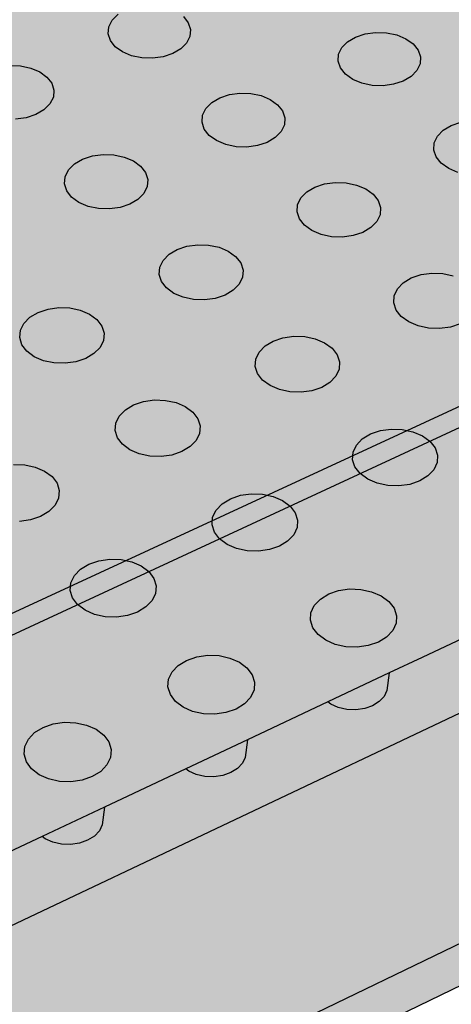
# Model space of a CAD drawing. Units: inches. Extents: x 1523.6 to 1593.6, y 1685.2 to 1737.8.
# Drawn here: x 1557 to 1560.2, y 1696 to 1703.3 of the extents above; entities that cross this region are included whole.
import ezdxf

# ---------------------------------------------------------------- set-up
doc = ezdxf.new("R2010")
doc.units = ezdxf.units.IN
doc.header["$MEASUREMENT"] = 0
for name, color, linetype in [('100 STATIC CONTENTS', 7, 'Continuous'), ('512 +Optional SOPRABOARD', 7, 'Continuous'), ('522 SOPRABOARD', 7, 'Continuous'), ('530 SOPRADRAIN', 7, 'Continuous')]:
    doc.layers.add(name, color=color, linetype=linetype)

msp = doc.modelspace()

# ---------------------------------------------------------------- hatches: boundary and pattern name
at = {"layer": '100 STATIC CONTENTS'}
h = msp.add_hatch(color=252, dxfattribs=at)
h.dxf.hatch_style = 1
h.paths.add_polyline_path([(1590.0779, 1714.2354), (1562.5603, 1731.3744), (1528.7306, 1720.7143), (1551.2339, 1696.2456)])
h = msp.add_hatch(color=252, dxfattribs=at)
h.dxf.hatch_style = 1
h.paths.add_polyline_path([(1590.049, 1714.0882), (1590.0779, 1714.2354), (1551.2339, 1696.2456), (1551.2416, 1696.0856)])
at = {"layer": '512 +Optional SOPRABOARD'}
h = msp.add_hatch(color=253, dxfattribs=at)
h.dxf.hatch_style = 1
h.paths.add_polyline_path([(1549.1352, 1691.09), (1592.3918, 1711.9639), (1562.4075, 1730.8279), (1525.2744, 1719.0352)])
h = msp.add_hatch(color=253, dxfattribs=at)
h.dxf.hatch_style = 1
h.paths.add_polyline_path([(1525.2744, 1719.0352), (1525.3297, 1718.7542), (1549.156, 1690.77), (1549.1352, 1691.09)])
h.paths.add_polyline_path([(1592.3289, 1711.6698), (1592.3918, 1711.9639), (1549.1352, 1691.09), (1549.156, 1690.77)])
at = {"layer": '522 SOPRABOARD'}
h = msp.add_hatch(color=253, dxfattribs=at)
h.dxf.hatch_style = 1
h.paths.add_polyline_path([(1549.1352, 1691.09), (1592.3918, 1711.9639), (1562.4075, 1730.8279), (1525.2744, 1719.0352)])
h = msp.add_hatch(color=253, dxfattribs=at)
h.dxf.hatch_style = 1
h.paths.add_polyline_path([(1549.156, 1690.77), (1549.1352, 1691.09), (1525.2744, 1719.0352), (1525.3297, 1718.7542)])
h.paths.add_polyline_path([(1549.1352, 1691.09), (1549.156, 1690.77), (1592.3289, 1711.6698), (1592.3918, 1711.9639)])
at = {"layer": '530 SOPRADRAIN'}
h = msp.add_hatch(color=8, dxfattribs=at)
h.dxf.hatch_style = 1
h.paths.add_polyline_path([(1526.2746, 1719.9428), (1549.4056, 1693.5826), (1591.2712, 1713.3254), (1562.4195, 1731.3321)])
h = msp.add_hatch(color=9, dxfattribs=at)
h.dxf.hatch_style = 1
h.paths.add_polyline_path([(1540.4401, 1703.7997), (1537.7514, 1706.8637), (1535.2376, 1709.7286), (1532.882, 1712.413), (1530.6702, 1714.9336), (1528.5895, 1717.3048), (1526.6284, 1719.5396), (1526.3668, 1719.4566), (1540.1422, 1703.6784), (1549.4397, 1693.0292), (1560.361, 1698.2083), (1591.167, 1712.8173), (1590.7498, 1713.0795), (1590.6588, 1713.0366), (1590.602, 1712.8623), (1590.5548, 1712.8313), (1590.5104, 1712.8165), (1590.4579, 1712.8096), (1590.4008, 1712.8113), (1590.3432, 1712.8214), (1590.2601, 1712.8486), (1589.9053, 1712.6813), (1589.8492, 1712.5067), (1589.8012, 1712.4752), (1589.7564, 1712.4603), (1589.7036, 1712.4534), (1589.6464, 1712.4551), (1589.5886, 1712.4653), (1589.5054, 1712.4927), (1589.1453, 1712.3229), (1589.0898, 1712.148), (1589.041, 1712.1161), (1588.996, 1712.101), (1588.9429, 1712.0941), (1588.8854, 1712.0958), (1588.8274, 1712.106), (1588.7441, 1712.1337), (1588.3786, 1711.9613), (1588.3238, 1711.7862), (1588.2743, 1711.7538), (1588.2288, 1711.7386), (1588.1755, 1711.7316), (1588.1177, 1711.7333), (1588.0596, 1711.7437), (1587.9762, 1711.7716), (1587.6052, 1711.5966), (1587.5511, 1711.4212), (1587.5007, 1711.3883), (1587.455, 1711.373), (1587.4013, 1711.3659), (1587.3433, 1711.3677), (1587.2851, 1711.3781), (1587.2015, 1711.4062), (1586.9342, 1711.2802), (1586.8249, 1711.2286), (1586.7715, 1711.053), (1586.7204, 1711.0196), (1586.6743, 1711.0041), (1586.6203, 1710.997), (1586.5621, 1710.9988), (1586.5037, 1711.0093), (1586.42, 1711.0377), (1586.0377, 1710.8574), (1585.9851, 1710.6815), (1585.9331, 1710.6477), (1585.8867, 1710.632), (1585.8324, 1710.6249), (1585.7739, 1710.6266), (1585.7154, 1710.6373), (1585.6316, 1710.6659), (1585.2436, 1710.4829), (1585.1917, 1710.3067), (1585.1389, 1710.2724), (1585.0921, 1710.2566), (1585.0374, 1710.2494), (1584.9788, 1710.2512), (1584.92, 1710.2619), (1584.8362, 1710.2908), (1584.4423, 1710.1051), (1584.3912, 1709.9286), (1584.3375, 1709.8938), (1584.2903, 1709.8779), (1584.2354, 1709.8706), (1584.1765, 1709.8724), (1584.1176, 1709.8832), (1584.0336, 1709.9123), (1583.6338, 1709.7238), (1583.5835, 1709.5471), (1583.5289, 1709.5118), (1583.4814, 1709.4957), (1583.4262, 1709.4883), (1583.367, 1709.4902), (1583.3079, 1709.5011), (1583.2239, 1709.5305), (1582.9471, 1709.4), (1582.8181, 1709.3391), (1582.7685, 1709.1621), (1582.7131, 1709.1263), (1582.6652, 1709.1101), (1582.6096, 1709.1026), (1582.5502, 1709.1045), (1582.491, 1709.1155), (1582.4068, 1709.1452), (1581.9949, 1708.9509), (1581.9461, 1708.7736), (1581.8898, 1708.7373), (1581.8416, 1708.721), (1581.7857, 1708.7135), (1581.726, 1708.7153), (1581.6666, 1708.7264), (1581.5824, 1708.7564), (1581.1643, 1708.5592), (1581.1163, 1708.3817), (1581.0591, 1708.3448), (1581.0105, 1708.3283), (1580.9543, 1708.3207), (1580.8943, 1708.3226), (1580.8348, 1708.3338), (1580.7504, 1708.3641), (1580.3264, 1708.1641), (1580.2841, 1708.0046), (1580.2589, 1707.9733), (1580.2208, 1707.9487), (1580.1717, 1707.9321), (1580.1152, 1707.9244), (1580.055, 1707.9263), (1579.9953, 1707.9376), (1579.9109, 1707.9682), (1579.481, 1707.7654), (1579.4396, 1707.6062), (1579.4133, 1707.5738), (1579.3747, 1707.549), (1579.3253, 1707.5322), (1579.2685, 1707.5245), (1579.208, 1707.5264), (1579.1481, 1707.5378), (1579.0636, 1707.5686), (1578.7769, 1707.4334), (1578.6279, 1707.3631), (1578.5873, 1707.2042), (1578.5599, 1707.1706), (1578.5209, 1707.1456), (1578.4711, 1707.1286), (1578.4139, 1707.1208), (1578.3532, 1707.1228), (1578.2931, 1707.1343), (1578.2086, 1707.1654), (1577.7668, 1706.957), (1577.7271, 1706.7983), (1577.6986, 1706.7637), (1577.6592, 1706.7384), (1577.609, 1706.7213), (1577.5514, 1706.7135), (1577.4904, 1706.7154), (1577.4302, 1706.727), (1577.3455, 1706.7584), (1576.8977, 1706.5472), (1576.8589, 1706.3887), (1576.8292, 1706.3529), (1576.7894, 1706.3275), (1576.7388, 1706.3102), (1576.6809, 1706.3023), (1576.6196, 1706.3042), (1576.5593, 1706.316), (1576.4745, 1706.3476), (1576.0205, 1706.1335), (1575.9825, 1705.9753), (1575.9518, 1705.9384), (1575.9115, 1705.9127), (1575.8604, 1705.8953), (1575.8022, 1705.8872), (1575.7407, 1705.8892), (1575.6802, 1705.9011), (1575.5953, 1705.933), (1575.135, 1705.7159), (1575.0979, 1705.5579), (1575.066, 1705.5199), (1575.0253, 1705.494), (1574.9739, 1705.4764), (1574.9153, 1705.4683), (1574.8535, 1705.4703), (1574.7928, 1705.4823), (1574.7079, 1705.5145), (1574.4105, 1705.3743), (1574.2412, 1705.2944), (1574.205, 1705.1366), (1574.172, 1705.0975), (1574.1308, 1705.0714), (1574.0789, 1705.0536), (1574.0199, 1705.0454), (1573.9579, 1705.0474), (1573.897, 1705.0595), (1573.812, 1705.0921), (1573.3389, 1704.8689), (1573.3036, 1704.7113), (1573.2694, 1704.6711), (1573.2277, 1704.6447), (1573.1755, 1704.6268), (1573.1161, 1704.6185), (1573.0538, 1704.6206), (1572.9928, 1704.6327), (1572.9077, 1704.6656), (1572.4279, 1704.4394), (1572.3936, 1704.2819), (1572.3582, 1704.2407), (1572.3161, 1704.214), (1572.2634, 1704.1959), (1572.2037, 1704.1875), (1572.1411, 1704.1896), (1572.0799, 1704.2019), (1571.9948, 1704.2351), (1571.5083, 1704.0057), (1571.4749, 1703.8484), (1571.4383, 1703.8061), (1571.3957, 1703.7791), (1571.3426, 1703.7608), (1571.2825, 1703.7524), (1571.2196, 1703.7545), (1571.1583, 1703.7669), (1571.0731, 1703.8004), (1570.5798, 1703.5678), (1570.5473, 1703.4107), (1570.5096, 1703.3673), (1570.4665, 1703.3401), (1570.4129, 1703.3216), (1570.3525, 1703.3131), (1570.2893, 1703.3152), (1570.2278, 1703.3278), (1570.1425, 1703.3616), (1569.8338, 1703.216), (1569.6423, 1703.1257), (1569.6108, 1702.9687), (1569.5718, 1702.9243), (1569.5283, 1702.8968), (1569.4742, 1702.8782), (1569.4134, 1702.8696), (1569.35, 1702.8717), (1569.2883, 1702.8844), (1569.2029, 1702.9185), (1568.6958, 1702.6794), (1568.6652, 1702.5225), (1568.625, 1702.4769), (1568.5809, 1702.4492), (1568.5264, 1702.4304), (1568.4652, 1702.4217), (1568.4015, 1702.4239), (1568.3396, 1702.4367), (1568.2542, 1702.4711), (1567.7399, 1702.2286), (1567.7103, 1702.0719), (1567.6689, 1702.0252), (1567.6243, 1701.9972), (1567.5694, 1701.9782), (1567.5078, 1701.9695), (1567.4438, 1701.9717), (1567.3817, 1701.9846), (1567.2963, 1702.0194), (1566.7747, 1701.7734), (1566.7461, 1701.6168), (1566.7034, 1701.5691), (1566.6584, 1701.5408), (1566.6029, 1701.5216), (1566.5409, 1701.5128), (1566.4766, 1701.515), (1566.4144, 1701.528), (1566.3289, 1701.5632), (1565.8, 1701.3138), (1565.7723, 1701.1573), (1565.7284, 1701.1085), (1565.6828, 1701.0799), (1565.6269, 1701.0605), (1565.5646, 1701.0516), (1565.5, 1701.0538), (1565.4376, 1701.067), (1565.352, 1701.1025), (1565.0312, 1700.9512), (1564.8156, 1700.8496), (1564.789, 1700.6932), (1564.7438, 1700.6433), (1564.6977, 1700.6145), (1564.6413, 1700.5949), (1564.5785, 1700.5859), (1564.5136, 1700.5881), (1564.451, 1700.6014), (1564.3654, 1700.6373), (1563.8214, 1700.3807), (1563.7958, 1700.2244), (1563.7493, 1700.1735), (1563.7027, 1700.1443), (1563.6458, 1700.1246), (1563.5826, 1700.1155), (1563.5174, 1700.1177), (1563.4547, 1700.1312), (1563.369, 1700.1674), (1562.8173, 1699.9072), (1562.7927, 1699.751), (1562.7449, 1699.6989), (1562.6977, 1699.6695), (1562.6403, 1699.6495), (1562.5767, 1699.6404), (1562.5112, 1699.6426), (1562.4483, 1699.6562), (1562.3626, 1699.6928), (1561.803, 1699.4289), (1561.7795, 1699.2728), (1561.7304, 1699.2196), (1561.6826, 1699.1899), (1561.6248, 1699.1698), (1561.5607, 1699.1605), (1561.4949, 1699.1628), (1561.4319, 1699.1765), (1561.3461, 1699.2134), (1560.7785, 1698.9458), (1560.756, 1698.7897), (1560.7056, 1698.7355), (1560.6573, 1698.7055), (1560.5989, 1698.6851), (1560.5345, 1698.6757), (1560.4684, 1698.6781), (1560.4051, 1698.6919), (1560.3193, 1698.7292), (1559.9856, 1698.5718), (1559.7436, 1698.4577), (1559.7222, 1698.3018), (1559.6704, 1698.2464), (1559.6215, 1698.2161), (1559.5626, 1698.1955), (1559.4978, 1698.1861), (1559.4313, 1698.1884), (1559.3679, 1698.2024), (1559.2821, 1698.2401), (1558.6982, 1697.9647), (1558.6778, 1697.8088), (1558.6247, 1697.7524), (1558.5752, 1697.7217), (1558.5158, 1697.7009), (1558.4505, 1697.6914), (1558.3837, 1697.6938), (1558.3202, 1697.7079), (1558.2343, 1697.746), (1557.6419, 1697.4666), (1557.6258, 1697.3359), (1557.6049, 1697.292), (1557.5682, 1697.2532), (1557.5181, 1697.2223), (1557.4582, 1697.2013), (1557.3924, 1697.1916), (1557.3254, 1697.194), (1557.2616, 1697.2083), (1557.1757, 1697.2468), (1556.5748, 1696.9634), (1556.5596, 1696.8325), (1556.5381, 1696.7881), (1556.5008, 1696.749), (1556.4501, 1696.7177), (1556.3896, 1696.6965), (1556.3234, 1696.6867), (1556.2561, 1696.6891), (1556.1921, 1696.7035), (1556.1062, 1696.7424), (1555.4966, 1696.455), (1555.4824, 1696.3238), (1555.4603, 1696.279), (1555.4223, 1696.2394), (1555.371, 1696.2079), (1555.31, 1696.1864), (1555.2433, 1696.1765), (1555.1757, 1696.179), (1555.1115, 1696.1935), (1555.0256, 1696.2329), (1554.4078, 1695.9415), (1554.3989, 1695.8587), (1554.3992, 1695.8574), (1554.3939, 1695.8099), (1554.3712, 1695.7646), (1554.3326, 1695.7246), (1554.2807, 1695.6927), (1554.2191, 1695.671), (1554.152, 1695.6611), (1554.084, 1695.6635), (1554.0197, 1695.6782), (1553.9338, 1695.718), (1553.3079, 1695.4228), (1553.2957, 1695.2938), (1553.2707, 1695.2448), (1553.2314, 1695.2044), (1553.1789, 1695.1721), (1553.1168, 1695.1502), (1553.0492, 1695.1402), (1552.9809, 1695.1427), (1552.9164, 1695.1575), (1552.8305, 1695.1977), (1552.1964, 1694.8986), (1552.1852, 1694.7709), (1552.1586, 1694.7195), (1552.1187, 1694.6787), (1552.0655, 1694.6461), (1552.0028, 1694.624), (1551.9348, 1694.6138), (1551.8661, 1694.6163), (1551.8015, 1694.6313), (1551.7156, 1694.6719), (1551.0731, 1694.3689), (1551.063, 1694.2424), (1551.0347, 1694.1887), (1550.9942, 1694.1474), (1550.9404, 1694.1145), (1550.8771, 1694.0921), (1550.8085, 1694.0818), (1550.7395, 1694.0844), (1550.6747, 1694.0996), (1550.5888, 1694.1405), (1549.9379, 1693.8336), (1549.9289, 1693.7081), (1549.8989, 1693.6522), (1549.8577, 1693.6105), (1549.8032, 1693.5772), (1549.7393, 1693.5546), (1549.6703, 1693.5442), (1549.601, 1693.5468), (1549.536, 1693.5621), (1549.4501, 1693.6035), (1549.4056, 1693.5826)])
h = msp.add_hatch(color=8, dxfattribs=at)
h.dxf.hatch_style = 1
h.paths.add_polyline_path([(1549.9242, 1693.6994), (1549.9318, 1693.7489), (1549.9379, 1693.8336), (1549.4584, 1693.6074), (1549.4799, 1693.5892), (1549.536, 1693.5621), (1549.601, 1693.5468), (1549.6703, 1693.5442), (1549.7393, 1693.5546), (1549.8032, 1693.5772), (1549.8577, 1693.6105), (1549.8989, 1693.6522)])
h.paths.add_polyline_path([(1551.0594, 1694.2354), (1551.0664, 1694.2844), (1551.0731, 1694.3689), (1550.597, 1694.1444), (1550.6186, 1694.1263), (1550.6747, 1694.0996), (1550.7395, 1694.0844), (1550.8085, 1694.0818), (1550.8771, 1694.0921), (1550.9404, 1694.1145), (1550.9942, 1694.1474), (1551.0347, 1694.1887)])
h.paths.add_polyline_path([(1552.1586, 1694.7195), (1552.1826, 1694.7657), (1552.189, 1694.8142), (1552.1964, 1694.8986), (1551.7237, 1694.6757), (1551.7453, 1694.6578), (1551.8015, 1694.6313), (1551.8661, 1694.6163), (1551.9348, 1694.6138), (1552.0028, 1694.624), (1552.0655, 1694.6461), (1552.1187, 1694.6787)])
h.paths.add_polyline_path([(1553.294, 1695.2905), (1553.2999, 1695.3385), (1553.3079, 1695.4228), (1552.8385, 1695.2014), (1552.8603, 1695.1838), (1552.9164, 1695.1575), (1552.9809, 1695.1427), (1553.0492, 1695.1402), (1553.1168, 1695.1502), (1553.1789, 1695.1721), (1553.2314, 1695.2044), (1553.2707, 1695.2448)])
h.paths.add_polyline_path([(1554.3712, 1695.7646), (1554.3939, 1695.8099), (1554.3992, 1695.8574), (1554.3989, 1695.8587), (1554.4078, 1695.9415), (1553.9417, 1695.7217), (1553.9636, 1695.7042), (1554.0197, 1695.6782), (1554.084, 1695.6635), (1554.152, 1695.6611), (1554.2191, 1695.671), (1554.2807, 1695.6927), (1554.3326, 1695.7246)])
h.paths.add_polyline_path([(1555.4603, 1696.279), (1555.4824, 1696.3238), (1555.4966, 1696.455), (1555.0335, 1696.2366), (1555.0554, 1696.2192), (1555.1115, 1696.1935), (1555.1757, 1696.179), (1555.2433, 1696.1765), (1555.31, 1696.1864), (1555.371, 1696.2079), (1555.4223, 1696.2394)])
h.paths.add_polyline_path([(1556.5381, 1696.7881), (1556.5596, 1696.8325), (1556.5748, 1696.9634), (1556.114, 1696.7461), (1556.136, 1696.7289), (1556.1921, 1696.7035), (1556.2561, 1696.6891), (1556.3234, 1696.6867), (1556.3896, 1696.6965), (1556.4501, 1696.7177), (1556.5008, 1696.749)])
h.paths.add_polyline_path([(1557.6049, 1697.292), (1557.6258, 1697.3359), (1557.6419, 1697.4666), (1557.1834, 1697.2504), (1557.2055, 1697.2334), (1557.2616, 1697.2083), (1557.3254, 1697.194), (1557.3924, 1697.1916), (1557.4582, 1697.2013), (1557.5181, 1697.2223), (1557.5682, 1697.2532)])
h.paths.add_polyline_path([(1558.6608, 1697.7907), (1558.6811, 1697.8342), (1558.6982, 1697.9647), (1558.2419, 1697.7496), (1558.2641, 1697.7328), (1558.3202, 1697.7079), (1558.3837, 1697.6938), (1558.4505, 1697.6914), (1558.5158, 1697.7009), (1558.5752, 1697.7217), (1558.6247, 1697.7524)])
h.paths.add_polyline_path([(1559.706, 1698.2844), (1559.7257, 1698.3274), (1559.7436, 1698.4577), (1559.2897, 1698.2437), (1559.3119, 1698.227), (1559.3679, 1698.2024), (1559.4313, 1698.1884), (1559.4978, 1698.1861), (1559.5626, 1698.1955), (1559.6215, 1698.2161), (1559.6704, 1698.2464)])

# ---------------------------------------------------------------- linework, layer by layer
at = {"layer": '100 STATIC CONTENTS'}
for p, q in [((1590.0779, 1714.2354), (1551.2339, 1696.2456)), ((1551.2416, 1696.0856), (1590.049, 1714.0882))]:
    msp.add_line(p, q, dxfattribs=at)
at = {"layer": '512 +Optional SOPRABOARD'}
for p, q in [((1549.1352, 1691.09), (1592.3918, 1711.9639)), ((1549.156, 1690.77), (1592.3289, 1711.6698))]:
    msp.add_line(p, q, dxfattribs=at)
at = {"layer": '522 SOPRABOARD'}
for p, q in [((1549.1352, 1691.09), (1592.3918, 1711.9639)), ((1549.156, 1690.77), (1592.3289, 1711.6698))]:
    msp.add_line(p, q, dxfattribs=at)
at = {"layer": '530 SOPRADRAIN'}
for p, q in [((1557.6993, 1703.2792), (1557.7427, 1703.3222)), ((1558.2245, 1703.3061), (1558.2607, 1703.2604)), ((1557.6702, 1703.1791), (1557.6746, 1703.2304)), ((1557.6746, 1703.2304), (1557.6993, 1703.2792)), ((1558.2607, 1703.2604), (1558.2773, 1703.2102)), ((1557.6865, 1703.1288), (1557.6702, 1703.1791)), ((1558.2733, 1703.1589), (1558.2488, 1703.1099)), ((1558.2773, 1703.2102), (1558.2733, 1703.1589)), ((1559.4369, 1703.1201), (1559.4955, 1703.1546)), ((1559.4955, 1703.1546), (1559.566, 1703.178)), ((1559.566, 1703.178), (1559.6435, 1703.1887)), ((1559.6435, 1703.1887), (1559.723, 1703.186)), ((1559.723, 1703.186), (1559.7989, 1703.1702)), ((1559.7989, 1703.1702), (1559.8661, 1703.1422)), ((1557.7225, 1703.0829), (1557.6865, 1703.1288)), ((1557.7756, 1703.0446), (1557.7225, 1703.0829)), ((1558.2488, 1703.1099), (1558.2055, 1703.0667)), ((1559.3703, 1703.0279), (1559.3942, 1703.0769)), ((1559.3942, 1703.0769), (1559.4369, 1703.1201)), ((1559.8661, 1703.1422), (1559.9201, 1703.104)), ((1559.9201, 1703.104), (1559.9572, 1703.0581)), ((1557.8423, 1703.0166), (1557.7756, 1703.0446)), ((1557.918, 1703.0007), (1557.8423, 1703.0166)), ((1557.9976, 1702.998), (1557.918, 1703.0007)), ((1558.0755, 1703.0088), (1557.9976, 1702.998)), ((1558.1464, 1703.0322), (1558.0755, 1703.0088)), ((1558.2055, 1703.0667), (1558.1464, 1703.0322)), ((1559.3669, 1702.9764), (1559.3703, 1703.0279)), ((1559.9572, 1703.0581), (1559.9748, 1703.0077)), ((1559.9748, 1703.0077), (1559.9717, 1702.9561)), ((1556.9432, 1702.9438), (1557.0227, 1702.9411)), ((1557.0227, 1702.9411), (1557.0984, 1702.9252)), ((1559.3842, 1702.9258), (1559.3669, 1702.9764)), ((1559.9717, 1702.9561), (1559.9481, 1702.9069)), ((1557.0984, 1702.9252), (1557.165, 1702.897)), ((1557.165, 1702.897), (1557.218, 1702.8586)), ((1557.218, 1702.8586), (1557.2538, 1702.8125)), ((1559.4211, 1702.8798), (1559.3842, 1702.9258)), ((1559.475, 1702.8413), (1559.4211, 1702.8798)), ((1559.9055, 1702.8635), (1559.8469, 1702.8289)), ((1559.9481, 1702.9069), (1559.9055, 1702.8635)), ((1557.2538, 1702.8125), (1557.2699, 1702.7618)), ((1559.5424, 1702.8132), (1559.475, 1702.8413)), ((1559.6186, 1702.7972), (1559.5424, 1702.8132)), ((1559.6984, 1702.7945), (1559.6186, 1702.7972)), ((1559.7762, 1702.8053), (1559.6984, 1702.7945)), ((1559.8469, 1702.8289), (1559.7762, 1702.8053)), ((1557.2653, 1702.7099), (1557.2402, 1702.6605)), ((1557.2699, 1702.7618), (1557.2653, 1702.7099)), ((1558.4935, 1702.7056), (1558.5646, 1702.7292)), ((1558.5646, 1702.7292), (1558.6426, 1702.74)), ((1558.6426, 1702.74), (1558.7224, 1702.7374)), ((1558.7224, 1702.7374), (1558.7985, 1702.7214)), ((1558.7985, 1702.7214), (1558.8658, 1702.6931)), ((1557.2402, 1702.6605), (1557.1963, 1702.6169)), ((1558.3909, 1702.6272), (1558.4343, 1702.6708)), ((1558.4343, 1702.6708), (1558.4935, 1702.7056)), ((1558.8658, 1702.6931), (1558.9196, 1702.6545)), ((1558.9196, 1702.6545), (1558.9564, 1702.6082)), ((1557.1365, 1702.582), (1557.0649, 1702.5583)), ((1557.1963, 1702.6169), (1557.1365, 1702.582)), ((1558.3623, 1702.5256), (1558.3663, 1702.5777)), ((1558.3663, 1702.5777), (1558.3909, 1702.6272)), ((1558.9564, 1702.6082), (1558.9735, 1702.5572)), ((1557.0649, 1702.5583), (1556.9865, 1702.5475)), ((1558.3791, 1702.4746), (1558.3623, 1702.5256)), ((1558.9698, 1702.5052), (1558.9456, 1702.4555)), ((1558.9735, 1702.5572), (1558.9698, 1702.5052)), ((1560.1421, 1702.4659), (1560.2008, 1702.5008)), ((1560.2008, 1702.5008), (1560.2716, 1702.5245)), ((1558.4157, 1702.4281), (1558.3791, 1702.4746)), ((1558.4695, 1702.3893), (1558.4157, 1702.4281)), ((1558.9456, 1702.4555), (1558.9023, 1702.4117)), ((1560.0757, 1702.3723), (1560.0994, 1702.422)), ((1560.0994, 1702.422), (1560.1421, 1702.4659)), ((1558.5369, 1702.3608), (1558.4695, 1702.3893)), ((1558.6133, 1702.3447), (1558.5369, 1702.3608)), ((1558.6934, 1702.342), (1558.6133, 1702.3447)), ((1558.7718, 1702.3529), (1558.6934, 1702.342)), ((1558.8431, 1702.3767), (1558.7718, 1702.3529)), ((1558.9023, 1702.4117), (1558.8431, 1702.3767)), ((1560.0727, 1702.32), (1560.0757, 1702.3723)), ((1557.4817, 1702.2522), (1557.5533, 1702.276)), ((1557.5533, 1702.276), (1557.6319, 1702.287)), ((1557.6319, 1702.287), (1557.7121, 1702.2843)), ((1557.7121, 1702.2843), (1557.7883, 1702.2681)), ((1560.0905, 1702.2688), (1560.0727, 1702.32)), ((1557.3777, 1702.173), (1557.4217, 1702.2171)), ((1557.4217, 1702.2171), (1557.4817, 1702.2522)), ((1557.7883, 1702.2681), (1557.8556, 1702.2396)), ((1557.8556, 1702.2396), (1557.9093, 1702.2006)), ((1557.9093, 1702.2006), (1557.9457, 1702.1538)), ((1560.128, 1702.2221), (1560.0905, 1702.2688)), ((1560.1826, 1702.1831), (1560.128, 1702.2221)), ((1557.3525, 1702.123), (1557.3777, 1702.173)), ((1557.9457, 1702.1538), (1557.9624, 1702.1024)), ((1560.2507, 1702.1545), (1560.1826, 1702.1831)), ((1557.3478, 1702.0705), (1557.3525, 1702.123)), ((1557.3642, 1702.0189), (1557.3478, 1702.0705)), ((1557.9624, 1702.1024), (1557.9581, 1702.0498)), ((1559.1951, 1702.0454), (1559.2665, 1702.0693)), ((1559.2665, 1702.0693), (1559.3451, 1702.0803)), ((1559.3451, 1702.0803), (1559.4254, 1702.0776)), ((1559.4254, 1702.0776), (1559.5022, 1702.0614)), ((1559.5022, 1702.0614), (1559.5702, 1702.0327)), ((1557.4004, 1701.972), (1557.3642, 1702.0189)), ((1557.9332, 1701.9997), (1557.8893, 1701.9554)), ((1557.9581, 1702.0498), (1557.9332, 1701.9997)), ((1559.0924, 1701.9659), (1559.1357, 1702.0101)), ((1559.1357, 1702.0101), (1559.1951, 1702.0454)), ((1559.5702, 1702.0327), (1559.6247, 1701.9935)), ((1559.6247, 1701.9935), (1559.662, 1701.9466)), ((1557.4541, 1701.9328), (1557.4004, 1701.972)), ((1557.5215, 1701.904), (1557.4541, 1701.9328)), ((1557.8293, 1701.92), (1557.7574, 1701.896)), ((1557.8893, 1701.9554), (1557.8293, 1701.92)), ((1559.0644, 1701.8628), (1559.068, 1701.9156)), ((1559.068, 1701.9156), (1559.0924, 1701.9659)), ((1559.662, 1701.9466), (1559.6797, 1701.8949)), ((1557.598, 1701.8877), (1557.5215, 1701.904)), ((1557.6785, 1701.885), (1557.598, 1701.8877)), ((1557.7574, 1701.896), (1557.6785, 1701.885)), ((1559.0817, 1701.8111), (1559.0644, 1701.8628)), ((1559.6764, 1701.8421), (1559.6523, 1701.7917)), ((1559.6797, 1701.8949), (1559.6764, 1701.8421)), ((1559.1189, 1701.7639), (1559.0817, 1701.8111)), ((1559.1734, 1701.7245), (1559.1189, 1701.7639)), ((1559.6523, 1701.7917), (1559.6091, 1701.7473)), ((1559.2415, 1701.6956), (1559.1734, 1701.7245)), ((1559.3185, 1701.6793), (1559.2415, 1701.6956)), ((1559.5497, 1701.7117), (1559.4781, 1701.6876)), ((1559.6091, 1701.7473), (1559.5497, 1701.7117)), ((1558.2515, 1701.6097), (1558.3305, 1701.6207)), ((1558.3305, 1701.6207), (1558.4113, 1701.618)), ((1558.4113, 1701.618), (1558.4882, 1701.6016)), ((1559.3992, 1701.6765), (1559.3185, 1701.6793)), ((1559.4781, 1701.6876), (1559.3992, 1701.6765)), ((1558.0753, 1701.5051), (1558.1194, 1701.5498)), ((1558.1194, 1701.5498), (1558.1795, 1701.5855)), ((1558.1795, 1701.5855), (1558.2515, 1701.6097)), ((1558.4882, 1701.6016), (1558.5562, 1701.5727)), ((1558.5562, 1701.5727), (1558.6106, 1701.5331)), ((1558.0503, 1701.4544), (1558.0753, 1701.5051)), ((1558.6106, 1701.5331), (1558.6476, 1701.4856)), ((1558.6476, 1701.4856), (1558.6648, 1701.4335)), ((1558.0461, 1701.4011), (1558.0503, 1701.4544)), ((1558.0629, 1701.3488), (1558.0461, 1701.4011)), ((1558.6648, 1701.4335), (1558.6609, 1701.3801)), ((1559.9068, 1701.3757), (1559.9786, 1701.4)), ((1559.9786, 1701.4), (1560.0576, 1701.4111)), ((1560.0576, 1701.4111), (1560.1386, 1701.4083)), ((1560.1386, 1701.4083), (1560.216, 1701.3919)), ((1558.0998, 1701.3012), (1558.0629, 1701.3488)), ((1558.6362, 1701.3293), (1558.5923, 1701.2844)), ((1558.6609, 1701.3801), (1558.6362, 1701.3293)), ((1559.804, 1701.295), (1559.8473, 1701.3399)), ((1559.8473, 1701.3399), (1559.9068, 1701.3757)), ((1558.1541, 1701.2614), (1558.0998, 1701.3012)), ((1558.2222, 1701.2323), (1558.1541, 1701.2614)), ((1558.5923, 1701.2844), (1558.5322, 1701.2485)), ((1559.7798, 1701.244), (1559.804, 1701.295)), ((1558.2995, 1701.2157), (1558.2222, 1701.2323)), ((1558.3806, 1701.2129), (1558.2995, 1701.2157)), ((1558.4599, 1701.2241), (1558.3806, 1701.2129)), ((1558.5322, 1701.2485), (1558.4599, 1701.2241)), ((1559.7766, 1701.1905), (1559.7798, 1701.244)), ((1559.7944, 1701.138), (1559.7766, 1701.1905)), ((1557.0929, 1701.085), (1557.1537, 1701.121)), ((1557.1537, 1701.121), (1557.2264, 1701.1454)), ((1557.2264, 1701.1454), (1557.3059, 1701.1566)), ((1557.3059, 1701.1566), (1557.387, 1701.1538)), ((1557.387, 1701.1538), (1557.4642, 1701.1373)), ((1557.4642, 1701.1373), (1557.5322, 1701.108)), ((1559.8322, 1701.0901), (1559.7944, 1701.138)), ((1557.0225, 1700.9886), (1557.0482, 1701.0398)), ((1557.0482, 1701.0398), (1557.0929, 1701.085)), ((1557.5322, 1701.108), (1557.5864, 1701.0681)), ((1557.5864, 1701.0681), (1557.6231, 1701.0202)), ((1559.8874, 1701.0501), (1559.8322, 1701.0901)), ((1559.9562, 1701.0209), (1559.8874, 1701.0501)), ((1560.2666, 1701.0372), (1560.1946, 1701.0127)), ((1557.0176, 1700.9348), (1557.0225, 1700.9886)), ((1557.6231, 1701.0202), (1557.6398, 1700.9675)), ((1557.6398, 1700.9675), (1557.6353, 1700.9136)), ((1560.034, 1701.0042), (1559.9562, 1701.0209)), ((1560.1153, 1701.0015), (1560.034, 1701.0042)), ((1560.1946, 1701.0127), (1560.1153, 1701.0015)), ((1557.034, 1700.882), (1557.0176, 1700.9348)), ((1557.6353, 1700.9136), (1557.6099, 1700.8622)), ((1558.8271, 1700.8729), (1558.8874, 1700.9091)), ((1558.8874, 1700.9091), (1558.9597, 1700.9336)), ((1558.9597, 1700.9336), (1559.0393, 1700.9449)), ((1559.0393, 1700.9449), (1559.1206, 1700.9421)), ((1559.1206, 1700.9421), (1559.1983, 1700.9254)), ((1559.1983, 1700.9254), (1559.267, 1700.8961)), ((1559.267, 1700.8961), (1559.322, 1700.856)), ((1557.0705, 1700.8338), (1557.034, 1700.882)), ((1557.1246, 1700.7937), (1557.0705, 1700.8338)), ((1557.6099, 1700.8622), (1557.5653, 1700.8169)), ((1558.7583, 1700.7761), (1558.7831, 1700.8276)), ((1558.7831, 1700.8276), (1558.8271, 1700.8729)), ((1559.322, 1700.856), (1559.3597, 1700.8078)), ((1557.1928, 1700.7642), (1557.1246, 1700.7937)), ((1557.2702, 1700.7475), (1557.1928, 1700.7642)), ((1557.3517, 1700.7447), (1557.2702, 1700.7475)), ((1557.4316, 1700.756), (1557.3517, 1700.7447)), ((1557.5044, 1700.7806), (1557.4316, 1700.756)), ((1557.5653, 1700.8169), (1557.5044, 1700.7806)), ((1558.7544, 1700.722), (1558.7583, 1700.7761)), ((1559.3597, 1700.8078), (1559.3774, 1700.7549)), ((1559.3774, 1700.7549), (1559.3739, 1700.7008)), ((1558.7718, 1700.669), (1558.7544, 1700.722)), ((1559.3739, 1700.7008), (1559.3494, 1700.6492)), ((1558.8093, 1700.6206), (1558.7718, 1700.669)), ((1558.8643, 1700.5803), (1558.8093, 1700.6206)), ((1559.3055, 1700.6036), (1559.2452, 1700.5672)), ((1559.3494, 1700.6492), (1559.3055, 1700.6036)), ((1558.9331, 1700.5507), (1558.8643, 1700.5803)), ((1559.0111, 1700.5339), (1558.9331, 1700.5507)), ((1559.0928, 1700.5311), (1559.0111, 1700.5339)), ((1559.1727, 1700.5425), (1559.0928, 1700.5311)), ((1559.2452, 1700.5672), (1559.1727, 1700.5425)), ((1557.8577, 1700.4378), (1557.9307, 1700.4626)), ((1557.9307, 1700.4626), (1558.0108, 1700.474)), ((1558.0108, 1700.474), (1558.0925, 1700.4711)), ((1558.0925, 1700.4711), (1558.1704, 1700.4543)), ((1558.1704, 1700.4543), (1558.2391, 1700.4247)), ((1557.752, 1700.3555), (1557.7968, 1700.4013)), ((1557.7968, 1700.4013), (1557.8577, 1700.4378)), ((1558.2391, 1700.4247), (1558.294, 1700.3842)), ((1558.294, 1700.3842), (1558.3313, 1700.3355)), ((1557.7265, 1700.3035), (1557.752, 1700.3555)), ((1558.3313, 1700.3355), (1558.3485, 1700.282)), ((1557.722, 1700.2489), (1557.7265, 1700.3035)), ((1557.7389, 1700.1953), (1557.722, 1700.2489)), ((1558.3485, 1700.282), (1558.3444, 1700.2274)), ((1559.6056, 1700.2228), (1559.6783, 1700.2477)), ((1559.6783, 1700.2477), (1559.7584, 1700.2591)), ((1559.7584, 1700.2591), (1559.8403, 1700.2563)), ((1559.8403, 1700.2563), (1559.9187, 1700.2394)), ((1559.9187, 1700.2394), (1559.9881, 1700.2096)), ((1557.776, 1700.1465), (1557.7389, 1700.1953)), ((1558.3192, 1700.1753), (1558.2746, 1700.1292)), ((1558.3444, 1700.2274), (1558.3192, 1700.1753)), ((1559.5012, 1700.1401), (1559.5452, 1700.1861)), ((1559.5452, 1700.1861), (1559.6056, 1700.2228)), ((1559.9881, 1700.2096), (1560.0439, 1700.1689)), ((1560.0439, 1700.1689), (1560.0822, 1700.1201)), ((1557.8309, 1700.1057), (1557.776, 1700.1465)), ((1557.8998, 1700.0758), (1557.8309, 1700.1057)), ((1558.2136, 1700.0925), (1558.1404, 1700.0675)), ((1558.2746, 1700.1292), (1558.2136, 1700.0925)), ((1559.4766, 1700.0879), (1559.5012, 1700.1401)), ((1560.0822, 1700.1201), (1560.1004, 1700.0663)), ((1557.9779, 1700.0589), (1557.8998, 1700.0758)), ((1558.06, 1700.0561), (1557.9779, 1700.0589)), ((1558.1404, 1700.0675), (1558.06, 1700.0561)), ((1559.4732, 1700.033), (1559.4766, 1700.0879)), ((1559.4911, 1699.9792), (1559.4732, 1700.033)), ((1560.1004, 1700.0663), (1560.0973, 1700.0114)), ((1556.9719, 1699.9983), (1557.054, 1699.9955)), ((1557.054, 1699.9955), (1557.1321, 1699.9785)), ((1557.1321, 1699.9785), (1557.2008, 1699.9485)), ((1557.2008, 1699.9485), (1557.2555, 1699.9076)), ((1559.5292, 1699.9302), (1559.4911, 1699.9792)), ((1560.073, 1699.9591), (1560.0291, 1699.9128)), ((1560.0973, 1700.0114), (1560.073, 1699.9591)), ((1557.2555, 1699.9076), (1557.2925, 1699.8585)), ((1559.5849, 1699.8892), (1559.5292, 1699.9302)), ((1559.6545, 1699.8592), (1559.5849, 1699.8892)), ((1559.9687, 1699.8759), (1559.8958, 1699.8508)), ((1560.0291, 1699.9128), (1559.9687, 1699.8759)), ((1557.2925, 1699.8585), (1557.3092, 1699.8045)), ((1557.3092, 1699.8045), (1557.3045, 1699.7493)), ((1559.7331, 1699.8422), (1559.6545, 1699.8592)), ((1559.8154, 1699.8393), (1559.7331, 1699.8422)), ((1559.8958, 1699.8508), (1559.8154, 1699.8393)), ((1557.3045, 1699.7493), (1557.2786, 1699.6966)), ((1558.5109, 1699.7076), (1558.572, 1699.7446)), ((1558.572, 1699.7446), (1558.6454, 1699.7698)), ((1558.6454, 1699.7698), (1558.7259, 1699.7813)), ((1558.7259, 1699.7813), (1558.8083, 1699.7784)), ((1558.8083, 1699.7784), (1558.8868, 1699.7614)), ((1558.8868, 1699.7614), (1558.9563, 1699.7313)), ((1558.9563, 1699.7313), (1559.0119, 1699.6902)), ((1557.2786, 1699.6966), (1557.2332, 1699.6501)), ((1558.4409, 1699.6084), (1558.4662, 1699.6611)), ((1558.4662, 1699.6611), (1558.5109, 1699.7076)), ((1559.0119, 1699.6902), (1559.0499, 1699.6408)), ((1557.0977, 1699.5878), (1557.0168, 1699.5762)), ((1557.1715, 1699.613), (1557.0977, 1699.5878)), ((1557.2332, 1699.6501), (1557.1715, 1699.613)), ((1558.4368, 1699.5529), (1558.4409, 1699.6084)), ((1559.0499, 1699.6408), (1559.0676, 1699.5866)), ((1559.0676, 1699.5866), (1559.0639, 1699.5311)), ((1558.4542, 1699.4986), (1558.4368, 1699.5529)), ((1559.0639, 1699.5311), (1559.0389, 1699.4782)), ((1558.492, 1699.449), (1558.4542, 1699.4986)), ((1558.5476, 1699.4076), (1558.492, 1699.449)), ((1559.0389, 1699.4782), (1558.9943, 1699.4315)), ((1558.6171, 1699.3773), (1558.5476, 1699.4076)), ((1558.696, 1699.3601), (1558.6171, 1699.3773)), ((1558.8596, 1699.3689), (1558.7787, 1699.3572)), ((1558.9332, 1699.3942), (1558.8596, 1699.3689)), ((1558.9943, 1699.4315), (1558.9332, 1699.3942)), ((1557.6019, 1699.287), (1557.683, 1699.2986)), ((1557.683, 1699.2986), (1557.7658, 1699.2958)), ((1557.7658, 1699.2958), (1557.8445, 1699.2785)), ((1558.7787, 1699.3572), (1558.696, 1699.3601)), ((1557.4207, 1699.1772), (1557.4661, 1699.2242)), ((1557.4661, 1699.2242), (1557.528, 1699.2616)), ((1557.528, 1699.2616), (1557.6019, 1699.287)), ((1557.8445, 1699.2785), (1557.914, 1699.2481)), ((1557.914, 1699.2481), (1557.9694, 1699.2066)), ((1557.3947, 1699.1239), (1557.4207, 1699.1772)), ((1557.9694, 1699.2066), (1558.0071, 1699.1567)), ((1558.0071, 1699.1567), (1558.0243, 1699.1019)), ((1557.3899, 1699.0679), (1557.3947, 1699.1239)), ((1558.0243, 1699.1019), (1558.0199, 1699.0459)), ((1559.3706, 1699.0667), (1559.4517, 1699.0784)), ((1559.4517, 1699.0784), (1559.5347, 1699.0755)), ((1559.5347, 1699.0755), (1559.6139, 1699.0582)), ((1557.4068, 1699.013), (1557.3899, 1699.0679)), ((1557.4442, 1698.963), (1557.4068, 1699.013)), ((1558.0199, 1699.0459), (1557.9942, 1698.9925)), ((1559.1909, 1698.9564), (1559.2356, 1699.0036)), ((1559.2356, 1699.0036), (1559.2969, 1699.0412)), ((1559.2969, 1699.0412), (1559.3706, 1699.0667)), ((1559.6139, 1699.0582), (1559.6841, 1699.0277)), ((1559.6841, 1699.0277), (1559.7404, 1698.986)), ((1557.4996, 1698.9212), (1557.4442, 1698.963)), ((1557.9489, 1698.9453), (1557.8871, 1698.9076)), ((1557.9942, 1698.9925), (1557.9489, 1698.9453)), ((1559.1659, 1698.9029), (1559.1909, 1698.9564)), ((1559.7404, 1698.986), (1559.7791, 1698.9359)), ((1559.7791, 1698.9359), (1559.7974, 1698.8808)), ((1557.5693, 1698.8905), (1557.4996, 1698.9212)), ((1557.6483, 1698.8732), (1557.5693, 1698.8905)), ((1557.7314, 1698.8703), (1557.6483, 1698.8732)), ((1557.8129, 1698.882), (1557.7314, 1698.8703)), ((1557.8871, 1698.9076), (1557.8129, 1698.882)), ((1559.1622, 1698.8466), (1559.1659, 1698.9029)), ((1559.7974, 1698.8808), (1559.794, 1698.8245)), ((1559.1801, 1698.7915), (1559.1622, 1698.8466)), ((1559.2185, 1698.7412), (1559.1801, 1698.7915)), ((1559.794, 1698.8245), (1559.7693, 1698.7708)), ((1559.2748, 1698.6992), (1559.2185, 1698.7412)), ((1559.7247, 1698.7235), (1559.6634, 1698.6856)), ((1559.7693, 1698.7708), (1559.7247, 1698.7235)), ((1560.3268, 1698.7328), (1559.9856, 1698.5718)), ((1559.3452, 1698.6684), (1559.2748, 1698.6992)), ((1559.4247, 1698.651), (1559.3452, 1698.6684)), ((1559.5081, 1698.6481), (1559.4247, 1698.651)), ((1559.5895, 1698.6599), (1559.5081, 1698.6481)), ((1559.6634, 1698.6856), (1559.5895, 1698.6599)), ((1558.2488, 1698.551), (1558.3231, 1698.5768)), ((1558.3231, 1698.5768), (1558.4047, 1698.5886)), ((1558.4047, 1698.5886), (1558.4881, 1698.5857)), ((1558.4881, 1698.5857), (1558.5676, 1698.5682)), ((1558.5676, 1698.5682), (1558.6378, 1698.5373)), ((1559.9856, 1698.5718), (1559.7436, 1698.4577)), ((1558.1413, 1698.4654), (1558.1868, 1698.513)), ((1558.1868, 1698.513), (1558.2488, 1698.551)), ((1558.6378, 1698.5373), (1558.694, 1698.4952)), ((1558.694, 1698.4952), (1558.7323, 1698.4446)), ((1558.1156, 1698.4113), (1558.1413, 1698.4654)), ((1558.7323, 1698.4446), (1558.75, 1698.389)), ((1559.7436, 1698.4577), (1559.2897, 1698.2437)), ((1559.7436, 1698.4577), (1559.7257, 1698.3274)), ((1558.1112, 1698.3544), (1558.1156, 1698.4113)), ((1558.1286, 1698.2987), (1558.1112, 1698.3544)), ((1558.75, 1698.389), (1558.7461, 1698.3321)), ((1558.1667, 1698.2479), (1558.1286, 1698.2987)), ((1558.7206, 1698.2779), (1558.6753, 1698.23)), ((1558.7461, 1698.3321), (1558.7206, 1698.2779)), ((1559.706, 1698.2844), (1559.6704, 1698.2464)), ((1559.7257, 1698.3274), (1559.706, 1698.2844)), ((1549.4397, 1693.0292), (1560.361, 1698.2083)), ((1558.2228, 1698.2055), (1558.1667, 1698.2479)), ((1558.2932, 1698.1744), (1558.2228, 1698.2055)), ((1558.6753, 1698.23), (1558.6132, 1698.1917)), ((1559.2897, 1698.2437), (1558.6982, 1697.9647)), ((1559.3119, 1698.227), (1559.2897, 1698.2437)), ((1559.3679, 1698.2024), (1559.3119, 1698.227)), ((1559.4313, 1698.1884), (1559.3679, 1698.2024)), ((1559.6215, 1698.2161), (1559.5626, 1698.1955)), ((1559.6704, 1698.2464), (1559.6215, 1698.2161)), ((1558.373, 1698.1568), (1558.2932, 1698.1744)), ((1558.4567, 1698.1538), (1558.373, 1698.1568)), ((1558.5387, 1698.1657), (1558.4567, 1698.1538)), ((1558.6132, 1698.1917), (1558.5387, 1698.1657)), ((1559.4978, 1698.1861), (1559.4313, 1698.1884)), ((1559.5626, 1698.1955), (1559.4978, 1698.1861)), ((1557.1272, 1698.0174), (1557.1899, 1698.0558)), ((1557.1899, 1698.0558), (1557.2649, 1698.0818)), ((1557.2649, 1698.0818), (1557.3471, 1698.0937)), ((1557.3471, 1698.0937), (1557.4308, 1698.0908)), ((1557.4308, 1698.0908), (1557.5105, 1698.0731)), ((1557.5105, 1698.0731), (1557.5808, 1698.0419)), ((1557.081, 1697.9692), (1557.1272, 1698.0174)), ((1557.5808, 1698.0419), (1557.6368, 1697.9994)), ((1557.6368, 1697.9994), (1557.6747, 1697.9482)), ((1557.0494, 1697.8572), (1557.0544, 1697.9146)), ((1557.0544, 1697.9146), (1557.081, 1697.9692)), ((1557.6747, 1697.9482), (1557.6919, 1697.892)), ((1558.6982, 1697.9647), (1558.2419, 1697.7496)), ((1558.6982, 1697.9647), (1558.6811, 1697.8342)), ((1557.0664, 1697.8009), (1557.0494, 1697.8572)), ((1557.6919, 1697.892), (1557.6873, 1697.8346)), ((1557.1041, 1697.7495), (1557.0664, 1697.8009)), ((1557.6611, 1697.7798), (1557.6151, 1697.7314)), ((1557.6873, 1697.8346), (1557.6611, 1697.7798)), ((1558.6608, 1697.7907), (1558.6247, 1697.7524)), ((1558.6811, 1697.8342), (1558.6608, 1697.7907)), ((1557.16, 1697.7067), (1557.1041, 1697.7495)), ((1557.2304, 1697.6753), (1557.16, 1697.7067)), ((1557.5523, 1697.6928), (1557.477, 1697.6665)), ((1557.6151, 1697.7314), (1557.5523, 1697.6928)), ((1558.2419, 1697.7496), (1557.6419, 1697.4666)), ((1558.2641, 1697.7328), (1558.2419, 1697.7496)), ((1558.3202, 1697.7079), (1558.2641, 1697.7328)), ((1558.3837, 1697.6938), (1558.3202, 1697.7079)), ((1558.4505, 1697.6914), (1558.3837, 1697.6938)), ((1558.5158, 1697.7009), (1558.4505, 1697.6914)), ((1558.5752, 1697.7217), (1558.5158, 1697.7009)), ((1558.6247, 1697.7524), (1558.5752, 1697.7217)), ((1557.3104, 1697.6575), (1557.2304, 1697.6753)), ((1557.3945, 1697.6545), (1557.3104, 1697.6575)), ((1557.477, 1697.6665), (1557.3945, 1697.6545)), ((1557.6419, 1697.4666), (1557.1834, 1697.2504)), ((1557.6419, 1697.4666), (1557.6258, 1697.3359)), ((1557.6258, 1697.3359), (1557.6049, 1697.292)), ((1557.6049, 1697.292), (1557.5682, 1697.2532)), ((1557.1834, 1697.2504), (1556.5748, 1696.9634)), ((1557.2055, 1697.2334), (1557.1834, 1697.2504)), ((1557.2616, 1697.2083), (1557.2055, 1697.2334)), ((1557.3254, 1697.194), (1557.2616, 1697.2083)), ((1557.3924, 1697.1916), (1557.3254, 1697.194)), ((1557.4582, 1697.2013), (1557.3924, 1697.1916)), ((1557.5181, 1697.2223), (1557.4582, 1697.2013)), ((1557.5682, 1697.2532), (1557.5181, 1697.2223))]:
    msp.add_line(p, q, dxfattribs=at)

doc.saveas('drawing.dxf')
